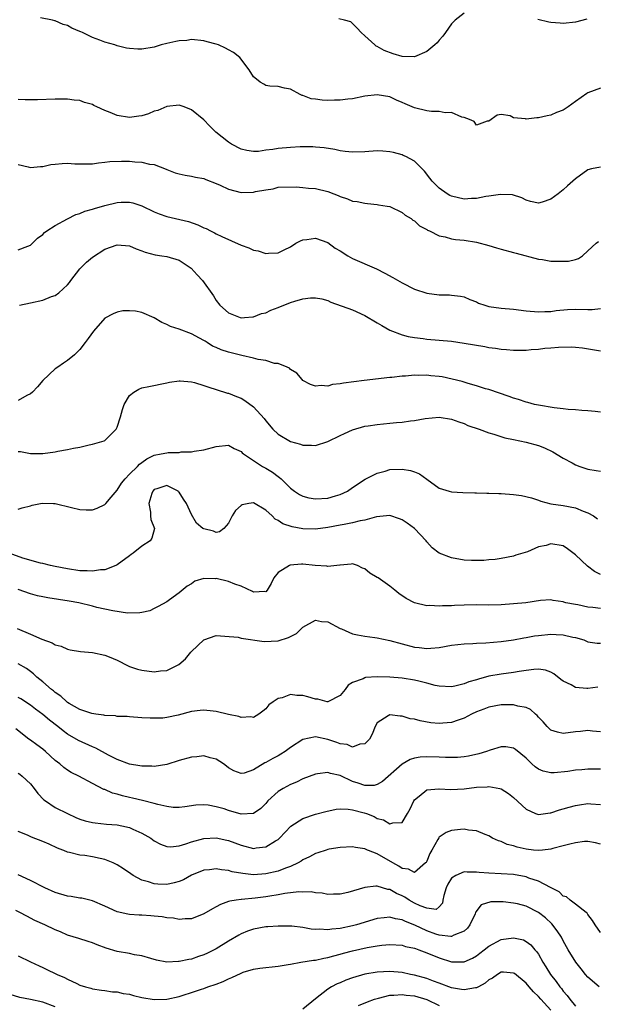
# Model space of a CAD drawing. Units: inches. Extents: x 2553000 to 2556000, y 1557000 to 1560000.
# Drawn here: x 2553167 to 2553261, y 1558162 to 1558321 of the extents above; entities that cross this region are included whole.
import ezdxf

# ---------------------------------------------------------------- set-up
doc = ezdxf.new("R2010")
doc.units = ezdxf.units.IN
doc.header["$MEASUREMENT"] = 0
doc.layers.add('LD25531557_2ft', color=153, linetype='Continuous')

msp = doc.modelspace()

# ---------------------------------------------------------------- linework, layer by layer
at = {"layer": 'LD25531557_2ft'}
for points, elevation in [([(2553261, 1558310.04), (2553259, 1558309.29), (2553258.81, 1558309.19), (2553257, 1558307.86), (2553255.78, 1558307), (2553255, 1558306.5), (2553253.92, 1558306.08), (2553253, 1558305.67), (2553252.42, 1558305.58), (2553251, 1558305.22), (2553250.76, 1558305.24), (2553249, 1558305.05), (2553248.92, 1558305.08), (2553247, 1558305.27), (2553246.45, 1558305.55), (2553245, 1558305.76), (2553244.34, 1558305.66), (2553243, 1558304.7), (2553242.71, 1558304.71), (2553241, 1558304.05), (2553240.63, 1558304.63), (2553239.88, 1558305), (2553239, 1558305.32), (2553238.65, 1558305.35), (2553237, 1558306.08), (2553235.97, 1558306.03), (2553235, 1558306.24), (2553233.74, 1558306.26), (2553233, 1558306.36), (2553231, 1558306.85), (2553229.49, 1558307.49), (2553229, 1558307.74), (2553228.1, 1558308.1), (2553227, 1558308.61), (2553225, 1558308.94), (2553223, 1558308.72), (2553221, 1558308.31), (2553220.23, 1558308.23), (2553219, 1558308.07), (2553218.08, 1558308.08), (2553217, 1558308.06), (2553216.11, 1558308.11), (2553215, 1558308.26), (2553214.31, 1558308.31), (2553213, 1558308.84), (2553212.85, 1558308.85), (2553212.57, 1558309), (2553211, 1558309.87), (2553210.01, 1558310.01), (2553209, 1558310.29), (2553207.63, 1558310.37), (2553207, 1558310.46), (2553206.69, 1558310.69), (2553206.11, 1558311), (2553205.48, 1558311.48), (2553205, 1558311.88), (2553204.32, 1558313), (2553202.79, 1558315), (2553201.79, 1558315.79), (2553201, 1558316.21), (2553200.47, 1558316.47), (2553199.35, 1558317), (2553199, 1558317.15), (2553197.53, 1558317.53), (2553197, 1558317.68), (2553195, 1558317.86), (2553194.25, 1558317.75), (2553193, 1558317.67), (2553192.46, 1558317.54), (2553191, 1558317.24), (2553190.09, 1558317), (2553189, 1558316.67), (2553187, 1558316.32), (2553186.33, 1558316.33), (2553185, 1558316.42), (2553184.5, 1558316.5), (2553183, 1558316.88), (2553182.64, 1558317), (2553181, 1558317.47), (2553180.22, 1558317.78), (2553179, 1558318.23), (2553177.43, 1558319), (2553177.13, 1558319.13), (2553177, 1558319.2), (2553175.7, 1558319.7), (2553175, 1558320.14), (2553174.29, 1558320.29), (2553173, 1558320.92), (2553172.92, 1558320.92), (2553172.59, 1558321), (2553170.63, 1558321.37)], 6692), ([(2553239, 1558322.15), (2553237.54, 1558321), (2553237, 1558320.4), (2553236, 1558319), (2553235.6, 1558318.4), (2553235, 1558317.76), (2553234.65, 1558317.35), (2553234.27, 1558317), (2553233, 1558315.96), (2553231, 1558315.1), (2553229, 1558315.13), (2553227.56, 1558315.56), (2553226.1, 1558316.1), (2553225, 1558316.75), (2553224.83, 1558316.83), (2553224.58, 1558317), (2553223, 1558318.46), (2553222.38, 1558319), (2553221.74, 1558319.74), (2553221, 1558320.47), (2553220.71, 1558320.71), (2553219.72, 1558321), (2553218.76, 1558321.24)], 6690), ([(2553258.82, 1558321.18), (2553257, 1558320.7), (2553255, 1558320.47), (2553254.53, 1558320.53), (2553253, 1558320.63), (2553252.69, 1558320.69), (2553250.89, 1558321.11)], 6690), ([(2553261, 1558297.29), (2553259.55, 1558297), (2553259, 1558296.87), (2553257, 1558295.4), (2553256.55, 1558295), (2553255.71, 1558294.29), (2553255, 1558293.61), (2553254.21, 1558293), (2553253, 1558292.13), (2553251.63, 1558291.63), (2553251, 1558291.46), (2553249.73, 1558291.73), (2553249, 1558291.95), (2553248.34, 1558292.34), (2553246.83, 1558292.83), (2553244.87, 1558292.87), (2553243, 1558292.59), (2553242.54, 1558292.54), (2553241, 1558292.25), (2553240.22, 1558292.22), (2553239, 1558292.14), (2553237, 1558292.6), (2553236.73, 1558292.73), (2553236.27, 1558293), (2553235, 1558293.91), (2553233.84, 1558295), (2553233.49, 1558295.49), (2553232.62, 1558296.63), (2553231, 1558298.26), (2553229.61, 1558299), (2553229.19, 1558299.19), (2553229, 1558299.26), (2553227.63, 1558299.63), (2553227, 1558299.77), (2553225.87, 1558299.87), (2553225, 1558299.91), (2553223, 1558299.77), (2553221, 1558299.7), (2553219.83, 1558299.83), (2553219, 1558299.94), (2553218.12, 1558300.12), (2553216.42, 1558300.42), (2553215, 1558300.52), (2553214.57, 1558300.57), (2553213, 1558300.54), (2553212.56, 1558300.56), (2553211, 1558300.48), (2553209, 1558300.31), (2553208.14, 1558300.14), (2553207, 1558300.01), (2553205.81, 1558299.81), (2553205, 1558299.79), (2553203.95, 1558299.95), (2553203, 1558300.2), (2553201.48, 1558301), (2553201, 1558301.3), (2553198.92, 1558302.92), (2553197.93, 1558303.93), (2553197, 1558304.94), (2553195, 1558306.51), (2553193.82, 1558307), (2553193, 1558307.29), (2553191, 1558307.09), (2553189.55, 1558306.45), (2553189, 1558306.3), (2553188.09, 1558305.91), (2553187, 1558305.58), (2553186.5, 1558305.5), (2553185, 1558305.31), (2553183, 1558305.63), (2553181.9, 1558306.1), (2553181, 1558306.43), (2553179.73, 1558307), (2553179.24, 1558307.24), (2553179, 1558307.39), (2553177.74, 1558307.74), (2553177, 1558308.02), (2553176.09, 1558308.09), (2553175, 1558308.26), (2553173, 1558308.25), (2553170.15, 1558308.15), (2553168.15, 1558308.15), (2553167, 1558308.18)], 6694), ([(2553167, 1558297.69), (2553168.66, 1558297.34), (2553169, 1558297.24), (2553170.61, 1558297.39), (2553171, 1558297.4), (2553172.31, 1558297.69), (2553173, 1558297.77), (2553174.13, 1558297.87), (2553175, 1558297.91), (2553176.16, 1558297.84), (2553177, 1558297.82), (2553178.19, 1558297.81), (2553179, 1558297.84), (2553180.01, 1558297.98), (2553181, 1558298.08), (2553181.8, 1558298.2), (2553183.73, 1558298.27), (2553185, 1558298.24), (2553185.84, 1558298.16), (2553187, 1558298.1), (2553188.21, 1558297.79), (2553189, 1558297.72), (2553190.94, 1558296.94), (2553191, 1558296.9), (2553192.39, 1558296.39), (2553193, 1558296.2), (2553193.97, 1558295.97), (2553195, 1558295.85), (2553195.67, 1558295.67), (2553197, 1558295.43), (2553197.3, 1558295.3), (2553199, 1558294.65), (2553199.63, 1558294.37), (2553201, 1558293.71), (2553203, 1558293.18), (2553205, 1558293.24), (2553205.34, 1558293.34), (2553207, 1558293.65), (2553208.2, 1558293.8), (2553209, 1558294.03), (2553211.89, 1558294.11), (2553213, 1558294), (2553213.87, 1558293.87), (2553215, 1558293.83), (2553217, 1558293.36), (2553217.98, 1558293), (2553218.69, 1558292.69), (2553219, 1558292.53), (2553220.17, 1558292.17), (2553221, 1558291.81), (2553221.74, 1558291.74), (2553223, 1558291.45), (2553223.43, 1558291.43), (2553225, 1558291.25), (2553225.2, 1558291.2), (2553226.6, 1558291), (2553227, 1558290.92), (2553229, 1558289.98), (2553229.52, 1558289.52), (2553230.48, 1558289), (2553230.75, 1558288.75), (2553231, 1558288.61), (2553231.82, 1558287.82), (2553233, 1558287.2), (2553233.11, 1558287.11), (2553233.4, 1558287), (2553235, 1558286.19), (2553235.94, 1558286.06), (2553237, 1558285.73), (2553237.6, 1558285.6), (2553239, 1558285.5), (2553241, 1558285.19), (2553243, 1558284.66), (2553244.26, 1558284.26), (2553245, 1558284.05), (2553247, 1558283.51), (2553247.43, 1558283.43), (2553251, 1558282.44), (2553251.64, 1558282.36), (2553253, 1558282.14), (2553253.89, 1558282.11), (2553255, 1558282.1), (2553255.88, 1558282.12), (2553257, 1558282.4), (2553257.46, 1558282.54), (2553258.1, 1558283), (2553259, 1558283.79), (2553260.34, 1558285), (2553260.71, 1558285.29)], 6696), ([(2553167, 1558283.93), (2553168.56, 1558284.56), (2553169, 1558284.69), (2553169.35, 1558285), (2553170.15, 1558285.85), (2553171, 1558286.43), (2553171.26, 1558286.74), (2553171.63, 1558287), (2553173, 1558287.87), (2553175, 1558288.97), (2553176.34, 1558289.66), (2553177, 1558289.83), (2553177.8, 1558290.2), (2553179, 1558290.51), (2553179.36, 1558290.64), (2553181, 1558291.12), (2553183, 1558291.6), (2553183.65, 1558291.65), (2553185, 1558291.66), (2553185.52, 1558291.52), (2553187, 1558291.03), (2553189, 1558290.07), (2553189.76, 1558289.76), (2553191, 1558289.34), (2553194.5, 1558288.5), (2553196, 1558288), (2553197, 1558287.51), (2553197.37, 1558287.37), (2553198.07, 1558287), (2553198.71, 1558286.71), (2553199, 1558286.54), (2553199.9, 1558286.1), (2553203, 1558284.71), (2553204.25, 1558284.25), (2553205, 1558283.91), (2553205.78, 1558283.78), (2553207, 1558283.37), (2553207.42, 1558283.42), (2553209, 1558283.47), (2553209.94, 1558283.94), (2553211, 1558284.45), (2553211.85, 1558285), (2553212.58, 1558285.42), (2553213, 1558285.58), (2553213.61, 1558285.61), (2553215, 1558285.84), (2553217, 1558285.1), (2553218.22, 1558284.22), (2553219, 1558283.77), (2553220.24, 1558283), (2553221, 1558282.55), (2553224.87, 1558280.87), (2553226.19, 1558280.19), (2553227.48, 1558279.48), (2553229, 1558278.6), (2553231, 1558277.61), (2553233, 1558276.94), (2553235, 1558276.69), (2553236.66, 1558276.66), (2553237, 1558276.65), (2553238.45, 1558276.45), (2553239, 1558276.34), (2553239.94, 1558275.94), (2553241, 1558275.53), (2553241.35, 1558275.35), (2553242.37, 1558275), (2553243, 1558274.82), (2553245, 1558274.54), (2553247, 1558274.36), (2553249, 1558274.12), (2553251, 1558273.92), (2553252.02, 1558273.98), (2553253, 1558274), (2553253.85, 1558274.15), (2553255.68, 1558274.32), (2553257, 1558274.35), (2553259, 1558274.31), (2553259.68, 1558274.32), (2553261, 1558274.46)], 6698), ([(2553167.26, 1558275), (2553169, 1558275.41), (2553171, 1558275.84), (2553172.41, 1558276.41), (2553173, 1558276.6), (2553173.57, 1558277), (2553175, 1558278.32), (2553175.32, 1558278.68), (2553175.54, 1558279), (2553177, 1558280.89), (2553178.03, 1558281.97), (2553179, 1558282.76), (2553181, 1558284.03), (2553183, 1558284.73), (2553185, 1558284.57), (2553186.09, 1558284.09), (2553187, 1558283.78), (2553187.55, 1558283.55), (2553189.14, 1558283.14), (2553190.2, 1558283), (2553191, 1558282.87), (2553193, 1558282.29), (2553194.96, 1558281), (2553195.9, 1558279.9), (2553196.78, 1558279), (2553198.53, 1558276.53), (2553199, 1558275.76), (2553199.6, 1558275), (2553201, 1558273.77), (2553202.87, 1558273), (2553203, 1558272.97), (2553203.57, 1558273), (2553204.88, 1558273.12), (2553205, 1558273.11), (2553206.33, 1558273.67), (2553207, 1558273.79), (2553207.8, 1558274.2), (2553209, 1558274.62), (2553211, 1558275.44), (2553211.66, 1558275.66), (2553213, 1558276.03), (2553214.22, 1558276.22), (2553215, 1558276.2), (2553216.03, 1558276.03), (2553217, 1558275.74), (2553217.5, 1558275.5), (2553221, 1558274.25), (2553223, 1558273.35), (2553225, 1558272.15), (2553225.74, 1558271.74), (2553227, 1558270.97), (2553229, 1558270.23), (2553229.96, 1558269.96), (2553231, 1558269.77), (2553232.39, 1558269.61), (2553233, 1558269.51), (2553235, 1558269.37), (2553237, 1558269.2), (2553239, 1558268.9), (2553242.33, 1558268.33), (2553243, 1558268.2), (2553244.07, 1558268.07), (2553245, 1558267.89), (2553245.87, 1558267.87), (2553247, 1558267.74), (2553247.78, 1558267.77), (2553249, 1558267.76), (2553249.85, 1558267.85), (2553251, 1558267.91), (2553252.05, 1558268.05), (2553253, 1558268.12), (2553254.26, 1558268.26), (2553256.31, 1558268.31), (2553257, 1558268.26), (2553258.13, 1558268.13), (2553261, 1558267.67)], 6700), ([(2553261, 1558257.76), (2553260.17, 1558257.83), (2553259, 1558257.96), (2553257.99, 1558258.01), (2553257, 1558258.11), (2553255.82, 1558258.18), (2553255, 1558258.29), (2553253.55, 1558258.45), (2553251, 1558258.85), (2553250.36, 1558259), (2553249.29, 1558259.29), (2553249, 1558259.35), (2553247.78, 1558259.78), (2553247, 1558260.02), (2553246.29, 1558260.29), (2553243, 1558261.38), (2553242.47, 1558261.53), (2553241, 1558261.98), (2553239.65, 1558262.35), (2553238.67, 1558262.67), (2553237.09, 1558263.09), (2553235.44, 1558263.44), (2553235, 1558263.51), (2553233.63, 1558263.63), (2553233, 1558263.71), (2553231.67, 1558263.67), (2553231, 1558263.71), (2553229.54, 1558263.54), (2553229, 1558263.55), (2553227.32, 1558263.32), (2553227, 1558263.33), (2553222.86, 1558262.86), (2553219.55, 1558262.45), (2553219, 1558262.31), (2553217.78, 1558262.22), (2553217, 1558261.94), (2553215.93, 1558262.07), (2553215, 1558261.92), (2553214.21, 1558262.21), (2553213, 1558262.88), (2553212.86, 1558263), (2553212.03, 1558264.03), (2553211, 1558264.65), (2553210.84, 1558264.84), (2553210.47, 1558265), (2553209, 1558265.59), (2553208.38, 1558265.62), (2553207, 1558266.08), (2553205.75, 1558266.25), (2553205, 1558266.48), (2553203.11, 1558266.89), (2553201, 1558267.43), (2553199.8, 1558267.8), (2553199, 1558268.16), (2553198.41, 1558268.41), (2553197.51, 1558269), (2553197.19, 1558269.19), (2553197, 1558269.31), (2553196.29, 1558269.71), (2553195, 1558270.39), (2553193, 1558271.12), (2553191.59, 1558271.59), (2553191, 1558271.9), (2553190.21, 1558272.21), (2553189, 1558272.98), (2553187, 1558273.82), (2553185.97, 1558274.03), (2553185, 1558274.09), (2553183.9, 1558274.1), (2553183, 1558273.89), (2553182.37, 1558273.63), (2553181, 1558272.89), (2553179.16, 1558270.84), (2553178.34, 1558269.66), (2553177.82, 1558269), (2553177, 1558267.84), (2553176.1, 1558267), (2553175, 1558266.06), (2553174.34, 1558265.66), (2553173.43, 1558265), (2553173, 1558264.73), (2553171, 1558262.83), (2553170.15, 1558261.85), (2553169.35, 1558261), (2553169, 1558260.69), (2553168.44, 1558260.44), (2553167, 1558259.64)], 6702), ([(2553167, 1558251.42), (2553167.39, 1558251.39), (2553169, 1558251.08), (2553171, 1558251.07), (2553173, 1558251.33), (2553173.43, 1558251.43), (2553175, 1558251.71), (2553175.95, 1558251.95), (2553177, 1558252.12), (2553178.49, 1558252.49), (2553179, 1558252.56), (2553180.89, 1558253.11), (2553181, 1558253.18), (2553182.86, 1558255), (2553183, 1558255.32), (2553183.52, 1558257), (2553183.84, 1558258.16), (2553184.12, 1558259), (2553185, 1558260.44), (2553185.67, 1558261), (2553186.52, 1558261.48), (2553187, 1558261.66), (2553188.1, 1558261.9), (2553191, 1558262.48), (2553191.43, 1558262.57), (2553193, 1558262.8), (2553193.2, 1558262.8), (2553195, 1558262.64), (2553195.48, 1558262.52), (2553197, 1558262.06), (2553197.78, 1558261.78), (2553199, 1558261.41), (2553200.82, 1558260.82), (2553201, 1558260.79), (2553202.25, 1558260.25), (2553203, 1558259.98), (2553203.62, 1558259.62), (2553205, 1558258.6), (2553206.73, 1558256.73), (2553207, 1558256.33), (2553208.15, 1558255), (2553209, 1558254.18), (2553211, 1558253.01), (2553212.58, 1558252.58), (2553213, 1558252.41), (2553214.4, 1558252.4), (2553215, 1558252.35), (2553217, 1558253.03), (2553219, 1558253.98), (2553219.72, 1558254.28), (2553221, 1558254.89), (2553223, 1558255.47), (2553223.52, 1558255.52), (2553225, 1558255.76), (2553227, 1558255.96), (2553228.1, 1558256.1), (2553229, 1558256.13), (2553230.36, 1558256.36), (2553231, 1558256.39), (2553232.72, 1558256.72), (2553235, 1558256.94), (2553237, 1558256.62), (2553238.16, 1558256.16), (2553239, 1558255.91), (2553239.62, 1558255.62), (2553241.45, 1558255), (2553243, 1558254.4), (2553243.79, 1558254.21), (2553245.58, 1558253.58), (2553247, 1558253.32), (2553249, 1558252.93), (2553251, 1558252.38), (2553251.99, 1558251.99), (2553253.35, 1558251.35), (2553255, 1558250.35), (2553256.44, 1558249.56), (2553257, 1558249.27), (2553257.69, 1558249), (2553258.67, 1558248.67), (2553259, 1558248.53), (2553260.35, 1558248.35), (2553261, 1558248.24)], 6704), ([(2553167, 1558242.07), (2553167.69, 1558242.31), (2553169, 1558242.61), (2553169.27, 1558242.73), (2553170.64, 1558243), (2553171, 1558243.06), (2553172.71, 1558243), (2553173.01, 1558242.99), (2553175.63, 1558242.37), (2553177, 1558242.03), (2553178.01, 1558241.99), (2553179, 1558241.99), (2553179.77, 1558242.23), (2553181, 1558242.84), (2553181.09, 1558242.91), (2553181.15, 1558243), (2553182.03, 1558244.03), (2553183, 1558245.14), (2553183.73, 1558246.27), (2553184.27, 1558247), (2553185, 1558247.75), (2553186.29, 1558249), (2553186.63, 1558249.37), (2553187, 1558249.64), (2553187.81, 1558250.19), (2553189, 1558250.79), (2553190.13, 1558251), (2553191, 1558251.21), (2553191.26, 1558251.26), (2553193, 1558251.26), (2553193.34, 1558251.34), (2553195, 1558251.34), (2553195.45, 1558251.45), (2553197, 1558251.69), (2553199, 1558252.21), (2553201, 1558252.4), (2553201.89, 1558251.89), (2553203, 1558251.41), (2553203.18, 1558251.18), (2553203.4, 1558251), (2553205, 1558249.92), (2553206.47, 1558249), (2553206.8, 1558248.8), (2553207, 1558248.71), (2553208.07, 1558248.07), (2553209, 1558247.36), (2553209.22, 1558247.22), (2553209.47, 1558247), (2553211, 1558245.47), (2553211.61, 1558245), (2553212.45, 1558244.45), (2553213, 1558244.18), (2553213.93, 1558243.93), (2553215, 1558243.75), (2553217, 1558243.85), (2553218.23, 1558244.23), (2553219, 1558244.44), (2553220.17, 1558245), (2553221, 1558245.6), (2553223.04, 1558246.96), (2553225, 1558247.91), (2553226.25, 1558248.25), (2553227, 1558248.47), (2553229, 1558248.57), (2553230.35, 1558248.35), (2553231, 1558248.13), (2553231.82, 1558247.82), (2553233, 1558246.93), (2553235, 1558245.5), (2553236.62, 1558245), (2553237, 1558244.9), (2553238.8, 1558244.8), (2553240.73, 1558244.73), (2553241, 1558244.74), (2553242.68, 1558244.69), (2553243, 1558244.7), (2553244.63, 1558244.63), (2553245, 1558244.64), (2553247, 1558244.48), (2553248.28, 1558244.28), (2553249.9, 1558243.9), (2553251, 1558243.52), (2553251.4, 1558243.4), (2553253, 1558242.95), (2553255, 1558242.69), (2553257, 1558242.31), (2553258.21, 1558241.79), (2553259, 1558241.5), (2553259.89, 1558241), (2553260.53, 1558240.53)], 6706), ([(2553261, 1558231.54), (2553260.04, 1558232.05), (2553258.9, 1558232.9), (2553257, 1558234.71), (2553255.7, 1558235.7), (2553255, 1558236.17), (2553253, 1558236.48), (2553252.25, 1558236.25), (2553251, 1558235.99), (2553249.22, 1558235.22), (2553247.35, 1558234.65), (2553247, 1558234.5), (2553245, 1558234.13), (2553244.03, 1558233.97), (2553243, 1558233.9), (2553242.19, 1558233.81), (2553240.18, 1558233.82), (2553239, 1558233.89), (2553237, 1558234.23), (2553235, 1558235.01), (2553233.87, 1558235.87), (2553233, 1558236.84), (2553232.87, 1558237), (2553230.99, 1558239), (2553229.84, 1558239.84), (2553229, 1558240.38), (2553228.56, 1558240.56), (2553227, 1558241.06), (2553224.86, 1558240.86), (2553223, 1558240.32), (2553222.21, 1558240.21), (2553221, 1558239.88), (2553219.63, 1558239.63), (2553219, 1558239.49), (2553217, 1558239.11), (2553215, 1558238.88), (2553213, 1558238.94), (2553211.24, 1558239.24), (2553209.74, 1558239.74), (2553209, 1558240.26), (2553208.49, 1558240.49), (2553208.03, 1558241), (2553207, 1558241.93), (2553205, 1558243.1), (2553204.25, 1558243), (2553203.19, 1558242.81), (2553203, 1558242.71), (2553202.13, 1558241.87), (2553201.57, 1558241), (2553201, 1558239.83), (2553200.21, 1558239), (2553199.55, 1558238.45), (2553199, 1558238.35), (2553198.54, 1558238.54), (2553197, 1558238.91), (2553196.84, 1558239), (2553195.82, 1558239.82), (2553195, 1558241.22), (2553194.2, 1558243), (2553193.7, 1558243.7), (2553193, 1558244.86), (2553192.91, 1558244.91), (2553192.85, 1558245), (2553191, 1558245.9), (2553189.39, 1558245.39), (2553189, 1558245.28), (2553188.74, 1558245), (2553188.6, 1558244.6), (2553188.1, 1558243), (2553188.37, 1558241.63), (2553188.39, 1558241), (2553188.43, 1558240.43), (2553189.04, 1558239), (2553188.59, 1558237.41), (2553188.33, 1558237), (2553187, 1558236.1), (2553185.59, 1558235), (2553185.24, 1558234.76), (2553185, 1558234.57), (2553183, 1558233.11), (2553182.79, 1558233), (2553181, 1558232.33), (2553180.29, 1558232.29), (2553179, 1558232.08), (2553178.14, 1558232.14), (2553177, 1558232.16), (2553175, 1558232.45), (2553173, 1558232.83), (2553172.23, 1558233), (2553171, 1558233.31), (2553170.62, 1558233.38), (2553167.8, 1558234.2), (2553165.57, 1558235)], 6708), ([(2553261, 1558226.05), (2553259.78, 1558226.22), (2553259, 1558226.3), (2553257.36, 1558226.64), (2553257, 1558226.7), (2553255.45, 1558227), (2553255.09, 1558227.09), (2553255, 1558227.13), (2553253.37, 1558227.37), (2553253, 1558227.44), (2553251.35, 1558227.35), (2553248.95, 1558227), (2553247, 1558226.79), (2553245, 1558226.66), (2553243, 1558226.62), (2553241, 1558226.64), (2553239, 1558226.6), (2553237.47, 1558226.53), (2553237, 1558226.5), (2553235.52, 1558226.48), (2553235, 1558226.43), (2553233.47, 1558226.53), (2553233, 1558226.52), (2553231, 1558226.99), (2553229.67, 1558227.67), (2553228.47, 1558228.47), (2553227.85, 1558229), (2553227, 1558229.68), (2553225.11, 1558231), (2553225, 1558231.09), (2553223.78, 1558231.78), (2553223, 1558232.46), (2553222.59, 1558232.59), (2553221.78, 1558233), (2553221, 1558233.26), (2553220.78, 1558233.22), (2553219, 1558233.08), (2553218.94, 1558233.06), (2553217, 1558232.83), (2553216.87, 1558232.87), (2553214.98, 1558233.02), (2553213, 1558233.22), (2553212.78, 1558233.22), (2553210.94, 1558233.06), (2553210.8, 1558233), (2553209, 1558231.85), (2553208.31, 1558231), (2553207.88, 1558230.12), (2553207.21, 1558229), (2553207, 1558228.74), (2553206.82, 1558228.82), (2553205, 1558228.7), (2553204.83, 1558228.83), (2553203, 1558229.66), (2553201.99, 1558230.01), (2553201, 1558230.44), (2553199, 1558230.9), (2553198.87, 1558230.87), (2553197, 1558230.88), (2553195.55, 1558230.45), (2553195, 1558230.07), (2553194.31, 1558229.69), (2553193, 1558228.59), (2553191.45, 1558227.45), (2553191, 1558227.13), (2553189.63, 1558226.37), (2553189, 1558226.04), (2553188.29, 1558225.71), (2553187, 1558225.44), (2553186.65, 1558225.35), (2553184.68, 1558225.32), (2553182.33, 1558225.67), (2553179.75, 1558226.25), (2553179, 1558226.46), (2553176.82, 1558227), (2553175.26, 1558227.26), (2553171.79, 1558227.79), (2553171, 1558227.97), (2553170.13, 1558228.13), (2553169, 1558228.44), (2553167, 1558229.12)], 6710), ([(2553166.84, 1558222.84), (2553169, 1558221.91), (2553170.86, 1558221.14), (2553172.54, 1558220.54), (2553173, 1558220.21), (2553173.96, 1558219.96), (2553175, 1558219.48), (2553175.4, 1558219.4), (2553177.1, 1558219.1), (2553179.03, 1558218.97), (2553181, 1558218.55), (2553181.74, 1558218.26), (2553183, 1558217.72), (2553184.8, 1558216.8), (2553185, 1558216.72), (2553186.29, 1558216.29), (2553187, 1558216.09), (2553189, 1558215.86), (2553190.01, 1558216.01), (2553191, 1558216.07), (2553192.95, 1558217.05), (2553194.06, 1558217.94), (2553194.88, 1558219), (2553195, 1558219.13), (2553197, 1558221), (2553199, 1558221.7), (2553200.38, 1558221.62), (2553202.56, 1558221.44), (2553203, 1558221.3), (2553206.76, 1558220.76), (2553209, 1558220.85), (2553210.64, 1558221.36), (2553211, 1558221.57), (2553211.95, 1558222.05), (2553213, 1558223.05), (2553215, 1558224.17), (2553215.98, 1558223.98), (2553217, 1558223.89), (2553219, 1558222.84), (2553219.24, 1558222.76), (2553221, 1558221.99), (2553221.8, 1558221.8), (2553223, 1558221.61), (2553224.59, 1558221.41), (2553225, 1558221.34), (2553227, 1558220.9), (2553229, 1558220.34), (2553231, 1558219.82), (2553231.75, 1558219.75), (2553233, 1558219.59), (2553233.66, 1558219.66), (2553235, 1558219.75), (2553237, 1558220.12), (2553239, 1558220.38), (2553240.43, 1558220.43), (2553241, 1558220.48), (2553242.53, 1558220.53), (2553245, 1558220.75), (2553247, 1558221.02), (2553248.67, 1558221.33), (2553249, 1558221.37), (2553250.37, 1558221.63), (2553251, 1558221.71), (2553253, 1558221.9), (2553253.88, 1558221.88), (2553255, 1558221.8), (2553256.56, 1558221.44), (2553257, 1558221.37), (2553258.31, 1558221), (2553259, 1558220.71), (2553260.46, 1558220.46), (2553261, 1558220.47)], 6712), ([(2553260.62, 1558213.38), (2553259, 1558213.14), (2553258.83, 1558213.17), (2553257, 1558213.31), (2553256.27, 1558213.73), (2553255, 1558214.33), (2553254.62, 1558214.62), (2553253.51, 1558215.51), (2553253, 1558215.81), (2553252.13, 1558216.13), (2553251, 1558216.26), (2553250.24, 1558216.24), (2553249, 1558216.05), (2553247.9, 1558215.9), (2553247, 1558215.73), (2553245, 1558215.47), (2553243, 1558215.13), (2553241.32, 1558214.68), (2553241, 1558214.57), (2553239.77, 1558214.23), (2553239, 1558213.89), (2553237.52, 1558213.52), (2553237, 1558213.42), (2553235, 1558213.51), (2553234.35, 1558213.65), (2553233, 1558214.01), (2553231.68, 1558214.32), (2553231, 1558214.5), (2553229, 1558214.82), (2553227.02, 1558214.98), (2553225, 1558215.05), (2553223.09, 1558214.91), (2553223, 1558214.88), (2553222.74, 1558214.74), (2553221, 1558214.1), (2553220.32, 1558213.68), (2553219.81, 1558213), (2553219, 1558212.05), (2553217.02, 1558210.98), (2553216.89, 1558211), (2553215.41, 1558211.41), (2553215, 1558211.41), (2553213.8, 1558211.8), (2553213, 1558212.02), (2553212.01, 1558212.01), (2553211, 1558212.2), (2553209.66, 1558211.66), (2553209, 1558211.55), (2553208.19, 1558211), (2553207.5, 1558210.5), (2553207, 1558209.86), (2553206.5, 1558209.5), (2553205.88, 1558209), (2553205, 1558208.49), (2553204.56, 1558208.56), (2553203, 1558208.47), (2553202.63, 1558208.63), (2553201, 1558208.95), (2553199, 1558209.46), (2553198.52, 1558209.48), (2553197, 1558209.67), (2553196.42, 1558209.58), (2553195, 1558209.43), (2553192.86, 1558208.86), (2553191, 1558208.47), (2553190.39, 1558208.39), (2553188.34, 1558208.34), (2553187, 1558208.44), (2553185, 1558208.56), (2553184.61, 1558208.61), (2553183, 1558208.65), (2553182.73, 1558208.73), (2553181, 1558208.8), (2553180.86, 1558208.86), (2553179.58, 1558209), (2553178.9, 1558209.1), (2553177, 1558209.76), (2553175.25, 1558210.75), (2553175, 1558210.9), (2553174.88, 1558211), (2553173.92, 1558211.92), (2553173, 1558212.53), (2553172.75, 1558212.75), (2553172.42, 1558213), (2553171, 1558214.24), (2553170.06, 1558215), (2553169.51, 1558215.51), (2553169, 1558215.92), (2553168.37, 1558216.37), (2553167, 1558217.13)], 6714), ([(2553261, 1558206.15), (2553259.73, 1558206.27), (2553259, 1558206.38), (2553257.77, 1558206.23), (2553257, 1558206.18), (2553255, 1558205.88), (2553254.1, 1558206.1), (2553253, 1558206.45), (2553252.44, 1558207), (2553251.76, 1558207.76), (2553251, 1558208.55), (2553250.8, 1558208.8), (2553250.54, 1558209), (2553249.74, 1558209.74), (2553249, 1558210.09), (2553247.68, 1558210.32), (2553247, 1558210.52), (2553245.5, 1558210.5), (2553245, 1558210.51), (2553243, 1558210.15), (2553242.19, 1558209.81), (2553241, 1558209.37), (2553240.22, 1558209), (2553239, 1558208.36), (2553238.07, 1558208.07), (2553237, 1558207.68), (2553235.55, 1558207.55), (2553235, 1558207.51), (2553233.63, 1558207.63), (2553231.92, 1558207.92), (2553231, 1558208.19), (2553230.28, 1558208.28), (2553229, 1558208.7), (2553228.67, 1558208.67), (2553227, 1558208.93), (2553226.74, 1558208.74), (2553225, 1558207.62), (2553224.64, 1558207), (2553224.19, 1558205.81), (2553223.73, 1558205), (2553223, 1558204.22), (2553222.15, 1558204.15), (2553221, 1558203.67), (2553220.11, 1558204.11), (2553219, 1558204.23), (2553218.44, 1558204.44), (2553217, 1558204.94), (2553215, 1558205.36), (2553213, 1558204.93), (2553211, 1558203.65), (2553210.12, 1558203), (2553209.44, 1558202.56), (2553209, 1558202.31), (2553208.14, 1558201.86), (2553207, 1558201.19), (2553206.85, 1558201.15), (2553205, 1558200.05), (2553203.51, 1558199.51), (2553203, 1558199.41), (2553201.85, 1558199.85), (2553201, 1558200.34), (2553200.64, 1558200.64), (2553200.17, 1558201), (2553199, 1558201.76), (2553198.04, 1558201.96), (2553197, 1558202.27), (2553195.85, 1558202.15), (2553195, 1558202.09), (2553193, 1558201.51), (2553191, 1558200.89), (2553189, 1558200.57), (2553188.6, 1558200.6), (2553187, 1558200.6), (2553186.67, 1558200.67), (2553185, 1558200.95), (2553183, 1558201.69), (2553181.58, 1558202.42), (2553179.54, 1558203.54), (2553179, 1558203.74), (2553176.76, 1558204.76), (2553175, 1558205.8), (2553174.3, 1558206.3), (2553173.45, 1558207), (2553172.06, 1558208.06), (2553171, 1558208.98), (2553169.84, 1558209.84), (2553169, 1558210.46), (2553167.46, 1558211.46), (2553167, 1558211.72)], 6716), ([(2553261, 1558200.16), (2553260.13, 1558200.13), (2553259, 1558200.11), (2553258.02, 1558200.02), (2553257, 1558199.95), (2553255.75, 1558199.75), (2553253.52, 1558199.52), (2553253, 1558199.52), (2553251.79, 1558199.79), (2553251, 1558200.13), (2553250.49, 1558200.49), (2553249.94, 1558201), (2553249, 1558201.91), (2553247.32, 1558203.32), (2553247, 1558203.55), (2553245.72, 1558203.72), (2553245, 1558203.76), (2553243.21, 1558203.21), (2553242.61, 1558203), (2553241.39, 1558202.61), (2553239.74, 1558202.26), (2553239, 1558202.15), (2553237.96, 1558202.04), (2553237, 1558202), (2553236, 1558202), (2553235, 1558202.06), (2553233, 1558202.15), (2553231.93, 1558202.07), (2553231, 1558201.92), (2553230.31, 1558201.69), (2553229, 1558200.96), (2553225.85, 1558198.15), (2553225, 1558197.65), (2553224.48, 1558197.52), (2553223, 1558197.49), (2553221.9, 1558197.9), (2553221, 1558198.17), (2553219, 1558199.11), (2553217.45, 1558199.45), (2553217, 1558199.62), (2553215.36, 1558199.36), (2553215, 1558199.34), (2553213, 1558198.55), (2553211.97, 1558198.03), (2553211, 1558197.65), (2553209.78, 1558197), (2553209, 1558196.53), (2553207.35, 1558195), (2553207, 1558194.61), (2553206.22, 1558193.78), (2553205, 1558192.96), (2553203, 1558192.9), (2553201, 1558193.47), (2553200.29, 1558193.71), (2553199, 1558194.06), (2553197.68, 1558194.32), (2553197, 1558194.36), (2553195.69, 1558194.31), (2553193.95, 1558194.05), (2553193, 1558193.93), (2553192.05, 1558193.95), (2553191, 1558194.1), (2553189.59, 1558194.41), (2553189, 1558194.6), (2553187.09, 1558195.09), (2553185.47, 1558195.47), (2553185, 1558195.57), (2553183.84, 1558195.84), (2553183, 1558196.1), (2553182.27, 1558196.27), (2553181, 1558196.83), (2553180.87, 1558196.87), (2553179, 1558197.82), (2553176.81, 1558199), (2553175.6, 1558199.6), (2553175, 1558199.99), (2553174.42, 1558200.41), (2553173.75, 1558201), (2553173, 1558201.56), (2553171.46, 1558203), (2553171, 1558203.37), (2553170.05, 1558204.05), (2553169, 1558204.84), (2553168.76, 1558205), (2553166.65, 1558206.65)], 6718), ([(2553167, 1558199.51), (2553167.31, 1558199.31), (2553167.67, 1558199), (2553169, 1558197.76), (2553169.63, 1558197), (2553170.22, 1558196.22), (2553171.19, 1558195.19), (2553171.44, 1558195), (2553173, 1558193.97), (2553174.97, 1558193), (2553176.36, 1558192.36), (2553177, 1558192.08), (2553177.82, 1558191.82), (2553179, 1558191.51), (2553179.45, 1558191.45), (2553181.28, 1558191.28), (2553183, 1558191.15), (2553183.74, 1558191), (2553185, 1558190.7), (2553185.55, 1558190.45), (2553187, 1558189.83), (2553188.43, 1558189), (2553189, 1558188.59), (2553190.02, 1558188.02), (2553191, 1558187.66), (2553191.61, 1558187.61), (2553193, 1558187.77), (2553194.07, 1558188.07), (2553195, 1558188.42), (2553197, 1558188.95), (2553199, 1558189.04), (2553200.7, 1558188.7), (2553201, 1558188.63), (2553203, 1558187.87), (2553205, 1558187.36), (2553205.43, 1558187.43), (2553207, 1558187.61), (2553208.55, 1558188.55), (2553209, 1558188.8), (2553209.23, 1558189), (2553211.06, 1558190.94), (2553213, 1558192.2), (2553215, 1558192.87), (2553216.68, 1558193.32), (2553218.33, 1558193.67), (2553219, 1558193.72), (2553220.3, 1558193.7), (2553221, 1558193.59), (2553222.89, 1558193.11), (2553223.23, 1558193), (2553224.48, 1558192.48), (2553225, 1558192.19), (2553225.97, 1558191.97), (2553227, 1558191.29), (2553227.48, 1558191.48), (2553229, 1558191.55), (2553229.89, 1558193), (2553230.28, 1558193.72), (2553230.87, 1558195), (2553231, 1558195.18), (2553231.78, 1558195.78), (2553233, 1558196.78), (2553234.94, 1558196.94), (2553235, 1558196.96), (2553236.84, 1558196.84), (2553239, 1558196.98), (2553241, 1558197.22), (2553242.72, 1558197.28), (2553243, 1558197.32), (2553244.75, 1558197), (2553245, 1558196.94), (2553246.2, 1558196.2), (2553247, 1558195.54), (2553249, 1558193.67), (2553250.54, 1558193), (2553250.87, 1558192.87), (2553251, 1558192.84), (2553252.92, 1558193.08), (2553253, 1558193.08), (2553254.42, 1558193.58), (2553255, 1558193.73), (2553255.98, 1558194.02), (2553257, 1558194.28), (2553257.61, 1558194.39), (2553259, 1558194.57), (2553259.47, 1558194.53), (2553261, 1558194.45)], 6720), ([(2553261, 1558188.03), (2553260.23, 1558188.23), (2553259, 1558188.48), (2553258.45, 1558188.45), (2553257, 1558188.24), (2553256.05, 1558188.05), (2553255, 1558187.76), (2553253.35, 1558187.35), (2553253, 1558187.23), (2553251.68, 1558187.07), (2553251, 1558186.99), (2553250.22, 1558187.07), (2553249, 1558187.2), (2553247.55, 1558187.55), (2553247, 1558187.74), (2553245.98, 1558187.98), (2553245, 1558188.44), (2553244.55, 1558188.55), (2553243.61, 1558189), (2553243, 1558189.37), (2553242.4, 1558189.6), (2553241, 1558190.19), (2553239.7, 1558190.3), (2553239, 1558190.45), (2553238.42, 1558190.42), (2553237, 1558190.26), (2553236.11, 1558189.89), (2553235, 1558189.15), (2553234.93, 1558189.07), (2553234.77, 1558188.77), (2553233.81, 1558187.07), (2553233.49, 1558186.51), (2553233, 1558185.3), (2553232.9, 1558185.1), (2553232.8, 1558185), (2553231, 1558183.48), (2553230.01, 1558184.01), (2553229, 1558184.11), (2553228.49, 1558184.49), (2553227.51, 1558185), (2553225, 1558186.46), (2553223.6, 1558187), (2553223.43, 1558187.07), (2553223.18, 1558187.18), (2553223, 1558187.28), (2553221.47, 1558187.47), (2553221, 1558187.61), (2553219, 1558187.5), (2553217.2, 1558187.2), (2553217, 1558187.15), (2553216.75, 1558187.07), (2553215.38, 1558186.62), (2553215, 1558186.53), (2553214.03, 1558185.97), (2553213, 1558185.48), (2553212.73, 1558185.27), (2553212.24, 1558185), (2553211, 1558184.44), (2553210.16, 1558184.16), (2553209, 1558183.7), (2553207, 1558183.22), (2553205, 1558183.07), (2553203.28, 1558183.28), (2553201.59, 1558183.59), (2553201, 1558183.77), (2553199.87, 1558183.87), (2553199, 1558184.07), (2553197.91, 1558183.91), (2553197, 1558183.85), (2553195, 1558183.01), (2553193.7, 1558182.3), (2553193, 1558182.02), (2553192.21, 1558181.79), (2553191, 1558181.52), (2553189.57, 1558181.57), (2553189, 1558181.61), (2553188.06, 1558181.94), (2553187, 1558182.24), (2553185.59, 1558183), (2553185.22, 1558183.22), (2553184.03, 1558184.03), (2553183, 1558184.68), (2553182.37, 1558185), (2553181, 1558185.58), (2553180.28, 1558185.72), (2553179, 1558186.01), (2553177.81, 1558186.19), (2553177, 1558186.26), (2553175.31, 1558186.69), (2553175, 1558186.74), (2553174.41, 1558187), (2553174.23, 1558187.07), (2553173.4, 1558187.4), (2553172.03, 1558188.03), (2553171, 1558188.48), (2553169.17, 1558189.17), (2553168.53, 1558189.47), (2553167, 1558190.09)], 6722), ([(2553261, 1558173.77), (2553260.14, 1558175), (2553259.73, 1558175.73), (2553259, 1558176.7), (2553258.88, 1558176.88), (2553258.71, 1558177), (2553257, 1558178.36), (2553256.12, 1558179), (2553255.51, 1558179.51), (2553255, 1558179.66), (2553254.35, 1558180.35), (2553252.98, 1558181.02), (2553251, 1558182.07), (2553249.43, 1558182.57), (2553249, 1558182.74), (2553247, 1558183.13), (2553245, 1558183.27), (2553243, 1558183.35), (2553241.45, 1558183.45), (2553241, 1558183.51), (2553239.5, 1558183.5), (2553239, 1558183.57), (2553237.68, 1558183), (2553237, 1558182.52), (2553236.4, 1558181.6), (2553236.13, 1558181), (2553235.74, 1558179.74), (2553235.58, 1558179), (2553235.51, 1558178.49), (2553235, 1558177.92), (2553234.5, 1558177.5), (2553233, 1558177.71), (2553231.94, 1558178.06), (2553231, 1558178.53), (2553230.15, 1558179), (2553229.46, 1558179.46), (2553229, 1558179.67), (2553228.07, 1558180.07), (2553227, 1558180.7), (2553226.72, 1558180.72), (2553225, 1558181.24), (2553224.74, 1558181.26), (2553223, 1558181.06), (2553220.24, 1558180.24), (2553219, 1558179.95), (2553217.94, 1558179.94), (2553217, 1558179.91), (2553216.12, 1558180.12), (2553215, 1558180.19), (2553214.33, 1558180.33), (2553213, 1558180.31), (2553212.34, 1558180.34), (2553210.07, 1558180.07), (2553209, 1558179.87), (2553207.64, 1558179.64), (2553207, 1558179.52), (2553205.3, 1558179.3), (2553203.1, 1558179.1), (2553203, 1558179.11), (2553202.23, 1558179), (2553201.17, 1558178.83), (2553201, 1558178.76), (2553199.68, 1558178.32), (2553199, 1558177.93), (2553198.38, 1558177.62), (2553197, 1558176.81), (2553195, 1558176.01), (2553193.99, 1558175.99), (2553193, 1558175.88), (2553192.08, 1558176.08), (2553191, 1558176.17), (2553190.29, 1558176.29), (2553189, 1558176.44), (2553188.46, 1558176.46), (2553187, 1558176.57), (2553186.57, 1558176.57), (2553185, 1558176.68), (2553184.72, 1558176.72), (2553183, 1558177.09), (2553181, 1558178.01), (2553179, 1558178.88), (2553177.31, 1558179.31), (2553177, 1558179.34), (2553175.57, 1558179.57), (2553175, 1558179.62), (2553173, 1558180.21), (2553171.32, 1558181), (2553169, 1558182.18), (2553167, 1558183.09)], 6724), ([(2553260.82, 1558165), (2553259, 1558166.55), (2553258.62, 1558167), (2553257.92, 1558167.92), (2553257.02, 1558169), (2553255.82, 1558171), (2553255, 1558172.43), (2553254.71, 1558173), (2553254.03, 1558174.03), (2553253.17, 1558175.17), (2553252.12, 1558176.12), (2553251, 1558177.01), (2553249, 1558178.02), (2553247.62, 1558178.38), (2553247, 1558178.52), (2553245.29, 1558178.71), (2553243.3, 1558178.7), (2553241.77, 1558178.23), (2553240.89, 1558177.11), (2553240.87, 1558177), (2553240.77, 1558176.77), (2553239.94, 1558175), (2553239.53, 1558174.47), (2553239, 1558174.02), (2553237.36, 1558173.36), (2553237, 1558173.15), (2553236.86, 1558173.14), (2553235, 1558173.36), (2553234.47, 1558173.53), (2553233, 1558174.05), (2553231.04, 1558174.96), (2553229.53, 1558175.53), (2553229, 1558175.83), (2553227.96, 1558175.96), (2553227, 1558176.26), (2553226.13, 1558176.13), (2553225, 1558176.03), (2553221.65, 1558175), (2553221, 1558174.83), (2553219, 1558174.44), (2553217.66, 1558174.34), (2553217, 1558174.22), (2553215.67, 1558174.33), (2553215, 1558174.28), (2553214.31, 1558174.31), (2553213, 1558174.57), (2553211.22, 1558174.78), (2553211, 1558174.79), (2553209, 1558174.82), (2553207.3, 1558174.7), (2553207, 1558174.7), (2553205, 1558174.32), (2553204.03, 1558173.97), (2553203, 1558173.54), (2553202.64, 1558173.36), (2553201, 1558172.39), (2553199, 1558171.16), (2553197.57, 1558170.43), (2553197, 1558170.16), (2553196.12, 1558169.88), (2553195, 1558169.48), (2553194.56, 1558169.44), (2553193, 1558169.08), (2553192.91, 1558169.09), (2553191, 1558169.01), (2553189.33, 1558169.33), (2553188.44, 1558169.56), (2553187, 1558170.01), (2553185.82, 1558170.18), (2553185, 1558170.37), (2553183, 1558170.72), (2553181.23, 1558171.23), (2553179.77, 1558171.77), (2553179, 1558172.12), (2553178.34, 1558172.34), (2553176.82, 1558172.82), (2553175, 1558173.37), (2553173.86, 1558173.86), (2553173, 1558174.19), (2553171.32, 1558175), (2553169.71, 1558175.71), (2553168.41, 1558176.41), (2553167.32, 1558177), (2553166.67, 1558177.33)], 6726), ([(2553167, 1558170), (2553169, 1558169.05), (2553170.41, 1558168.41), (2553171, 1558168.11), (2553171.78, 1558167.78), (2553173, 1558167.15), (2553173.33, 1558167), (2553174.51, 1558166.51), (2553175, 1558166.23), (2553176.47, 1558165.53), (2553177, 1558165.29), (2553177.91, 1558165), (2553178.77, 1558164.77), (2553179, 1558164.69), (2553180.47, 1558164.47), (2553181, 1558164.42), (2553182.23, 1558164.23), (2553183, 1558164.2), (2553183.96, 1558163.96), (2553185, 1558163.8), (2553185.63, 1558163.63), (2553187, 1558163.31), (2553189, 1558162.97), (2553191, 1558163), (2553193, 1558163.43), (2553193.65, 1558163.65), (2553195, 1558164.07), (2553196.64, 1558164.64), (2553197, 1558164.75), (2553197.65, 1558165), (2553199, 1558165.46), (2553200.13, 1558165.87), (2553201, 1558166.31), (2553201.5, 1558166.5), (2553203, 1558167.21), (2553203.35, 1558167.35), (2553205, 1558167.84), (2553206.04, 1558168.04), (2553209, 1558168.34), (2553210.59, 1558168.59), (2553211, 1558168.69), (2553212.63, 1558169), (2553214.69, 1558169.31), (2553215, 1558169.33), (2553216.38, 1558169.62), (2553217, 1558169.72), (2553217.98, 1558170.02), (2553219, 1558170.29), (2553219.54, 1558170.46), (2553221, 1558170.84), (2553223.34, 1558171.34), (2553225, 1558171.62), (2553225.71, 1558171.71), (2553227, 1558171.82), (2553229, 1558171.71), (2553229.54, 1558171.54), (2553231, 1558171.24), (2553231.17, 1558171.17), (2553231.7, 1558171), (2553233, 1558170.5), (2553235, 1558169.68), (2553237, 1558169.07), (2553238.96, 1558169.04), (2553239, 1558169.04), (2553240.35, 1558169.65), (2553241, 1558170.03), (2553241.54, 1558170.46), (2553242.27, 1558171), (2553243, 1558171.59), (2553245, 1558172.66), (2553247, 1558172.92), (2553248.57, 1558172.57), (2553249, 1558172.35), (2553249.77, 1558171.77), (2553250.42, 1558171), (2553250.72, 1558170.72), (2553251, 1558170.28), (2553251.7, 1558169), (2553252.22, 1558168.22), (2553252.97, 1558167), (2553253.86, 1558165.86), (2553254.47, 1558165), (2553254.72, 1558164.72), (2553255, 1558164.33), (2553255.62, 1558163.62), (2553256.08, 1558163), (2553257, 1558161.89)], 6728), ([(2553253, 1558161.24), (2553251.37, 1558163), (2553251, 1558163.44), (2553250.22, 1558164.22), (2553249.49, 1558165), (2553249, 1558165.59), (2553247.14, 1558167.14), (2553247, 1558167.23), (2553245.36, 1558167.36), (2553245, 1558167.37), (2553244.38, 1558167), (2553243.57, 1558166.43), (2553243, 1558166.12), (2553242.39, 1558165.61), (2553241.31, 1558165), (2553241, 1558164.85), (2553240.83, 1558164.83), (2553239, 1558164.5), (2553238.6, 1558164.6), (2553237, 1558164.87), (2553235, 1558165.61), (2553234.07, 1558165.93), (2553233, 1558166.33), (2553231, 1558166.88), (2553230.36, 1558167), (2553229, 1558167.31), (2553227, 1558167.49), (2553225, 1558167.4), (2553223, 1558167.06), (2553221, 1558166.45), (2553219.94, 1558166.06), (2553219, 1558165.66), (2553218.52, 1558165.48), (2553217.6, 1558165), (2553217, 1558164.64), (2553215, 1558163.05), (2553213, 1558161.42)], 6730), ([(2553173, 1558161.76), (2553171, 1558162.51), (2553169, 1558162.99), (2553167.3, 1558163.3), (2553165.75, 1558163.75)], 6730), ([(2553221.98, 1558162.02), (2553223.39, 1558162.61), (2553224.52, 1558163), (2553225, 1558163.15), (2553225.18, 1558163.18), (2553227, 1558163.64), (2553227.64, 1558163.64), (2553229, 1558163.78), (2553229.68, 1558163.68), (2553231, 1558163.55), (2553233, 1558162.97), (2553235, 1558161.98)], 6732)]:
    msp.add_lwpolyline(points, dxfattribs=dict(at, elevation=elevation))

doc.saveas('drawing.dxf')
